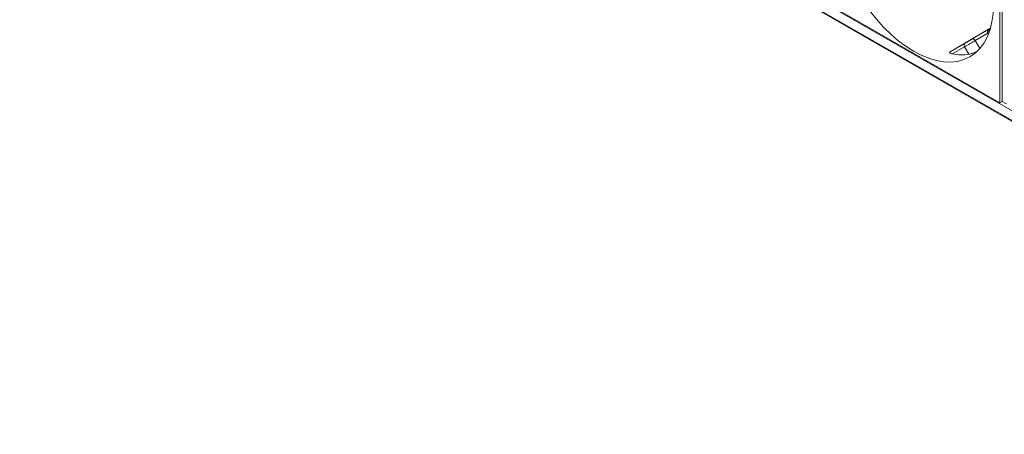
# Model space of a CAD drawing. Units: millimetres. Extents: x 0 to 999, y -98 to 390.
# Drawn here: x 628 to 794, y -62 to 8 of the extents above; entities that cross this region are included whole.
import ezdxf

# ---------------------------------------------------------------- set-up
doc = ezdxf.new("R2010")
doc.units = ezdxf.units.MM
doc.header["$LTSCALE"] = 4
doc.layers.add('Visible (ISO)', color=7, linetype='Continuous', lineweight=15)
doc.layers.add('Visible Narrow (ISO)', color=7, linetype='Continuous', lineweight=9)

msp = doc.modelspace()

# ---------------------------------------------------------------- linework, layer by layer
at = {"layer": 'Visible (ISO)'}
for p, q in [((886.8165, -61.70199), (628.16365, 87.24628)), ((793.11914, 25.97286), (793.11914, -5.82973)), ((793.54341, 26.21717), (793.54341, -5.58541)), ((793.11914, -5.82973), (764.12776, 10.8653)), ((791.22686, 5.77402), (791.1469, 5.9125)), ((793.11914, -5.82973), (793.54341, -5.58541)), ((793.54341, -5.58541), (794.25051, -5.9926))]:
    msp.add_line(p, q, dxfattribs=at)
msp.add_ellipse((778.62345, 18.41908), major_axis=(9.4831, -16.46767), ratio=0.578093116, dxfattribs=at)
msp.add_ellipse((780.74477, 19.64066), major_axis=(9.4831, -16.46767), ratio=0.578093116, start_param=5.833244125, end_param=6.062964134, dxfattribs=at)
msp.add_rational_spline([(791.56914, 6.80095), (789.28223, 5.45098), (787.01398, 4.11203), (784.76444, 2.78412)], [0.999990664274, 0.999986791868, 0.999989903777, 1], degree=3, dxfattribs=at)
for points, knots in [([(791.14698, 5.91254), (791.12008, 5.95914), (791.10055, 6.01078), (791.0824, 6.10061), (791.07912, 6.13879), (791.08172, 6.23127), (791.09248, 6.28639), (791.12285, 6.36765), (791.13706, 6.39675), (791.16798, 6.44714), (791.18406, 6.46912), (791.21898, 6.50952), (791.23807, 6.5283), (791.26398, 6.55016), (791.27033, 6.55525), (791.28139, 6.56371), (791.28625, 6.56728), (791.29544, 6.57382), (791.29961, 6.57666), (791.30609, 6.58101), (791.30861, 6.58265), (791.31478, 6.58665), (791.31774, 6.58851), (791.32901, 6.59557), (791.33657, 6.60017), (791.3761, 6.62411), (791.42444, 6.65295), (791.5081, 6.70258), (791.52747, 6.71406), (791.54803, 6.72623)], [0, 0, 0, 0, 0.016141142, 0.016141142, 0.0274923306, 0.0274923306, 0.0438969497, 0.0438969497, 0.053522847, 0.053522847, 0.0616421426, 0.0616421426, 0.0695784122, 0.0695784122, 0.0721055834, 0.0721055834, 0.0741795866, 0.0741795866, 0.0765788439, 0.0765788439, 0.0788801621, 0.0788801621, 0.083110698, 0.083110698, 0.0957757335, 0.0957757335, 0.134340442, 0.134340442, 0.1449093141, 0.1449093141, 0.1449093141, 0.1449093141]), ([(785.14375, 2.42773), (785.04717, 2.44466), (784.94978, 2.46976), (784.78844, 2.53743), (784.72326, 2.57942), (784.68407, 2.65235), (784.67878, 2.67841), (784.69358, 2.71905), (784.70224, 2.73285), (784.72765, 2.75934), (784.74399, 2.77205), (784.76444, 2.78412)], [0.1339796219, 0.1339796219, 0.1339796219, 0.1339796219, 0.1773409606, 0.1773409606, 0.2207022992, 0.2207022992, 0.2392723996, 0.2392723996, 0.2485574498, 0.2485574498, 0.2574057044, 0.2574057044, 0.2574057044, 0.2574057044]), ([(789.39166, 2.92516), (789.2195, 2.83895), (789.037, 2.75373), (788.69445, 2.60674), (788.51209, 2.53589), (788.18197, 2.42789), (788.03412, 2.39087), (787.91928, 2.37316)], [0.5150815236, 0.5150815236, 0.5150815236, 0.5150815236, 0.5708250405, 0.5708250405, 0.6284483256, 0.6284483256, 0.6860716106, 0.6860716106, 0.6860716106, 0.6860716106])]:
    msp.add_open_spline(points, degree=3, knots=knots, dxfattribs=at)
msp.add_open_spline([(791.14698, 5.91254), (791.14698, 5.91254), (791.14698, 5.91254), (791.14698, 5.91254)], degree=3, dxfattribs=at)
at = {"layer": 'Visible Narrow (ISO)'}
for p, q in [((886.40504, -59.69413), (628.08042, 89.06513)), ((886.63827, -61.46353), (628.08042, 87.43004)), ((788.49619, 4.95662), (791.55874, 6.76393)), ((791.48656, 6.68513), (791.54613, 6.7197)), ((791.13645, 5.93174), (788.99617, 4.6687)), ((784.76444, 2.78412), (787.2996, 4.25533)), ((787.19912, 3.62052), (785.14375, 2.42773)), ((787.91928, 2.37316), (787.19912, 3.62052)), ((788.99617, 4.6687), (789.77149, 3.3258))]:
    msp.add_line(p, q, dxfattribs=at)
for centre, major_axis, ratio, start_param, end_param in [((791.73964, 6.25391), (-0.25096, 0.43245), 0.815969276, 0.005997251, 1.422573608), ((788.74926, 4.5254), (-0.25412, 0.43061), 0.570942549, 4.708242217, 6.278962391), ((787.55267, 3.82412), (-0.25096, 0.43245), 0.815969276, 0.005997251, 1.568066931)]:
    msp.add_ellipse(centre, major_axis=major_axis, ratio=ratio, start_param=start_param, end_param=end_param, dxfattribs=at)
for points, knots in [([(791.548, 6.72621), (791.51355, 6.70581), (791.48252, 6.68741), (791.39647, 6.63626), (791.3564, 6.61224), (791.32004, 6.58987), (791.32377, 6.59153), (791.3745, 6.62028), (791.42146, 6.64736), (791.48656, 6.68513)], [1.790850159, 1.790850159, 1.790850159, 1.790850159, 1.970040393, 1.970040393, 2.360557813, 2.360557813, 2.751075233, 2.751075233, 3.141592654, 3.141592654, 3.141592654, 3.141592654]), ([(791.3158, 6.00956), (791.25416, 5.97384), (791.20822, 5.94731), (791.18011, 5.93119), (791.15817, 5.91861), (791.1471, 5.91238), (791.14698, 5.91254)], [3.2427231001, 3.2427231001, 3.2427231001, 3.2427231001, 3.5321100737, 3.5321100737, 3.5321100737, 3.7579819359, 3.7579819359, 3.7579819359, 3.7579819359]), ([(788.99617, 4.6687), (788.8578, 4.5877), (788.70046, 4.4957), (788.53582, 4.39952), (788.37119, 4.30333), (788.1994, 4.20305), (788.03326, 4.10614), (787.86712, 4.00924), (787.70677, 3.91579), (787.56414, 3.83275), (787.42152, 3.74972), (787.29676, 3.67718), (787.19912, 3.62052)], [4.721115627, 4.721115627, 4.721115627, 4.721115627, 5.111633047, 5.111633047, 5.111633047, 5.502150467, 5.502150467, 5.502150467, 5.892667887, 5.892667887, 5.892667887, 6.283185307, 6.283185307, 6.283185307, 6.283185307]), ([(787.2996, 4.25533), (787.36469, 4.29311), (787.44783, 4.34154), (787.54284, 4.39702), (787.63785, 4.45249), (787.74464, 4.51498), (787.85527, 4.57981), (787.96589, 4.64465), (788.08026, 4.71178), (788.18984, 4.77621), (788.29943, 4.84063), (788.40413, 4.90229), (788.49619, 4.95662)], [0, 0, 0, 0, 0.39051742, 0.39051742, 0.39051742, 0.78103484, 0.78103484, 0.78103484, 1.17155226, 1.17155226, 1.17155226, 1.562069681, 1.562069681, 1.562069681, 1.562069681])]:
    msp.add_open_spline(points, degree=3, knots=knots, dxfattribs=at)

doc.saveas('drawing.dxf')
